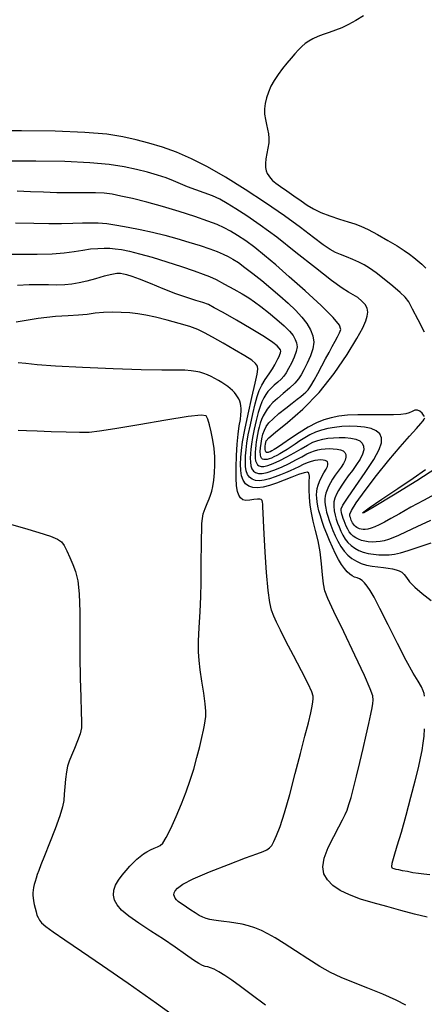
# Model space of a CAD drawing. Extents: x 349811 to 353011, y 1048442 to 1051442.
# Drawn here: x 351291 to 351346, y 1051088 to 1051221 of the extents above; entities that cross this region are included whole.
import ezdxf

# ---------------------------------------------------------------- set-up
doc = ezdxf.new("R2010")
doc.units = 0
doc.header["$MEASUREMENT"] = 0
doc.layers.add('INDEX', color=1, linetype='CONTINUOUS')
doc.layers.add('INTER', color=33, linetype='CONTINUOUS')

msp = doc.modelspace()

# ---------------------------------------------------------------- linework, layer by layer
at = {"layer": 'INDEX', "linetype": 'CONTINUOUS'}
for points, elevation in [([(351290.67, 1051193.76), (351293.15, 1051193.71), (351295.17, 1051193.65), (351296.92, 1051193.65), (351298.44, 1051193.68), (351299.73, 1051193.73), (351299.73, 1051193.73), (351300.83, 1051193.75), (351301.86, 1051193.73), (351303.01, 1051193.64), (351303.01, 1051193.64), (351304.37, 1051193.45), (351305.92, 1051193.18), (351307.54, 1051192.85), (351307.54, 1051192.85), (351309.19, 1051192.48), (351310.83, 1051192.07), (351312.47, 1051191.63), (351312.47, 1051191.63), (351314.1, 1051191.15), (351315.62, 1051190.67), (351316.92, 1051190.24), (351316.92, 1051190.24), (351317.93, 1051189.87), (351318.71, 1051189.54), (351319.38, 1051189.22), (351319.38, 1051189.22), (351320.04, 1051188.85), (351320.78, 1051188.38), (351321.66, 1051187.74), (351321.66, 1051187.74), (351322.73, 1051186.92), (351323.93, 1051185.95), (351325.17, 1051184.92), (351325.17, 1051184.92), (351326.37, 1051183.9), (351327.5, 1051182.91), (351328.5, 1051181.95), (351328.5, 1051181.95), (351329.33, 1051181.03), (351330, 1051180.15), (351330.49, 1051179.31), (351330.49, 1051179.31), (351330.82, 1051178.49), (351330.94, 1051177.67), (351330.84, 1051176.77), (351330.84, 1051176.77), (351330.52, 1051175.79), (351330.06, 1051174.8), (351329.61, 1051173.93), (351329.61, 1051173.93), (351329.25, 1051173.25), (351328.89, 1051172.69), (351328.38, 1051172.11), (351328.38, 1051172.11), (351327.66, 1051171.44), (351326.82, 1051170.72), (351326.04, 1051170.06), (351326.04, 1051170.06), (351325.44, 1051169.51), (351325, 1051169.04), (351324.66, 1051168.61), (351324.66, 1051168.61), (351324.37, 1051168.17), (351324.12, 1051167.7), (351323.91, 1051167.21), (351323.91, 1051167.21), (351323.73, 1051166.71), (351323.59, 1051166.2), (351323.46, 1051165.69), (351323.46, 1051165.69), (351323.36, 1051165.18), (351323.27, 1051164.69), (351323.19, 1051164.21), (351323.19, 1051164.21), (351323.13, 1051163.74), (351323.08, 1051163.28), (351323.05, 1051162.83), (351323.05, 1051162.83), (351323.03, 1051162.4), (351323.04, 1051161.99), (351323.1, 1051161.64), (351323.1, 1051161.64), (351323.2, 1051161.35), (351323.36, 1051161.12), (351323.57, 1051160.97), (351323.57, 1051160.97), (351323.84, 1051160.88), (351324.22, 1051160.89), (351324.76, 1051161.02), (351324.76, 1051161.02), (351325.49, 1051161.28), (351326.37, 1051161.67), (351327.33, 1051162.16), (351327.33, 1051162.16), (351328.29, 1051162.72), (351329.23, 1051163.28), (351330.09, 1051163.77), (351330.09, 1051163.77), (351330.83, 1051164.14), (351331.51, 1051164.39), (351332.18, 1051164.56), (351332.87, 1051164.69), (351333.61, 1051164.76), (351334.38, 1051164.8), (351334.38, 1051164.8), (351335.18, 1051164.78), (351335.96, 1051164.71), (351336.63, 1051164.56), (351336.63, 1051164.56), (351337.15, 1051164.33), (351337.5, 1051164.01), (351337.68, 1051163.61), (351337.68, 1051163.61), (351337.69, 1051163.12), (351337.54, 1051162.54), (351337.22, 1051161.88), (351337.22, 1051161.88), (351336.74, 1051161.14), (351336.18, 1051160.36), (351335.6, 1051159.6), (351335.6, 1051159.6), (351335.09, 1051158.89), (351334.65, 1051158.24), (351334.29, 1051157.66), (351334.29, 1051157.66), (351334, 1051157.13), (351333.79, 1051156.62), (351333.68, 1051156.09), (351333.68, 1051156.09), (351333.66, 1051155.51), (351333.72, 1051154.9), (351333.84, 1051154.31), (351333.84, 1051154.31), (351333.98, 1051153.77), (351334.16, 1051153.25), (351334.36, 1051152.72), (351334.36, 1051152.72), (351334.59, 1051152.17), (351334.86, 1051151.61), (351335.18, 1051151.09), (351335.18, 1051151.09), (351335.55, 1051150.62), (351335.99, 1051150.21), (351336.48, 1051149.85), (351336.48, 1051149.85), (351337.02, 1051149.56), (351337.63, 1051149.33), (351338.29, 1051149.16), (351338.29, 1051149.16), (351339, 1051149.05), (351339.73, 1051148.98), (351340.44, 1051148.96), (351340.44, 1051148.96), (351341.12, 1051148.96), (351341.83, 1051149.03), (351342.65, 1051149.22), (351342.65, 1051149.22), (351343.68, 1051149.55), (351345.03, 1051150.01), (351346.81, 1051150.59)], 2430), ([(351324.42, 1051088.2), (351322.52, 1051089.66), (351321.06, 1051090.75), (351319.9, 1051091.58), (351319.9, 1051091.58), (351318.94, 1051092.23), (351318.13, 1051092.73), (351317.49, 1051093.07), (351317.49, 1051093.07), (351317.01, 1051093.26), (351316.63, 1051093.37), (351316.3, 1051093.45), (351316.3, 1051093.45), (351315.94, 1051093.57), (351315.45, 1051093.82), (351314.71, 1051094.29), (351314.71, 1051094.29), (351313.63, 1051095.05), (351312.26, 1051096.02), (351310.68, 1051097.1), (351310.68, 1051097.1), (351308.98, 1051098.21), (351307.34, 1051099.27), (351305.97, 1051100.23), (351305.97, 1051100.23), (351305, 1051101.04), (351304.4, 1051101.74), (351304.07, 1051102.4), (351304.07, 1051102.4), (351303.93, 1051103.06), (351303.97, 1051103.72), (351304.19, 1051104.4), (351304.19, 1051104.4), (351304.58, 1051105.08), (351305.07, 1051105.75), (351305.61, 1051106.38), (351305.61, 1051106.38), (351306.13, 1051106.95), (351306.62, 1051107.46), (351307.08, 1051107.91), (351307.08, 1051107.91), (351307.52, 1051108.29), (351307.95, 1051108.62), (351308.41, 1051108.92), (351308.41, 1051108.92), (351308.91, 1051109.17), (351309.4, 1051109.39), (351309.84, 1051109.57), (351309.84, 1051109.57), (351310.2, 1051109.75), (351310.56, 1051110.09), (351311.01, 1051110.82), (351311.64, 1051112.07), (351312.36, 1051113.68), (351313.08, 1051115.39), (351313.08, 1051115.39), (351313.71, 1051117.01), (351314.26, 1051118.55), (351314.74, 1051120.07), (351314.74, 1051120.07), (351315.17, 1051121.62), (351315.55, 1051123.09), (351315.85, 1051124.34), (351315.85, 1051124.34), (351316.06, 1051125.29), (351316.21, 1051126), (351316.31, 1051126.58), (351316.31, 1051126.58), (351316.38, 1051127.15), (351316.39, 1051127.86), (351316.31, 1051128.88), (351316.31, 1051128.88), (351316.11, 1051130.3), (351315.86, 1051131.91), (351315.62, 1051133.44), (351315.62, 1051133.44), (351315.46, 1051134.69), (351315.39, 1051135.88), (351315.4, 1051137.3), (351315.4, 1051137.3), (351315.49, 1051139.15), (351315.6, 1051141.26), (351315.7, 1051143.36), (351315.7, 1051143.36), (351315.75, 1051145.25), (351315.76, 1051146.93), (351315.76, 1051148.47), (351315.76, 1051148.47), (351315.78, 1051149.92), (351315.8, 1051151.23), (351315.83, 1051152.33), (351315.83, 1051152.33), (351315.85, 1051153.18), (351315.91, 1051153.87), (351316.04, 1051154.51), (351316.04, 1051154.51), (351316.27, 1051155.19), (351316.55, 1051155.88), (351316.82, 1051156.5), (351316.82, 1051156.5), (351317.03, 1051157.03), (351317.19, 1051157.55), (351317.33, 1051158.19), (351317.33, 1051158.19), (351317.46, 1051159.02), (351317.56, 1051160.01), (351317.61, 1051161.09), (351317.61, 1051161.09), (351317.59, 1051162.2), (351317.49, 1051163.32), (351317.33, 1051164.44), (351317.33, 1051164.44), (351317.11, 1051165.54), (351316.86, 1051166.52), (351316.66, 1051167.27), (351316.66, 1051167.27), (351316.43, 1051167.71), (351315.73, 1051167.81), (351314.01, 1051167.6), (351314.01, 1051167.6), (351310.97, 1051167.11), (351307.34, 1051166.5), (351304.12, 1051165.97), (351304.12, 1051165.97), (351302.02, 1051165.63), (351300.64, 1051165.48), (351299.31, 1051165.46), (351299.31, 1051165.46), (351297.53, 1051165.5), (351295.5, 1051165.56), (351293.62, 1051165.63), (351293.62, 1051165.63), (351292.16, 1051165.68), (351291.06, 1051165.72)], 2420)]:
    msp.add_lwpolyline(points, dxfattribs=dict(at, elevation=elevation))
at = {"layer": 'INTER', "color": 33, "linetype": 'CONTINUOUS'}
for points, elevation in [([(351337.67, 1051221.68), (351336.61, 1051221.03), (351335.66, 1051220.5), (351334.76, 1051220.07), (351334.76, 1051220.07), (351333.87, 1051219.72), (351333.01, 1051219.41), (351332.21, 1051219.14), (351332.21, 1051219.14), (351331.48, 1051218.86), (351330.84, 1051218.57), (351330.27, 1051218.26), (351330.27, 1051218.26), (351329.78, 1051217.92), (351329.33, 1051217.53), (351328.88, 1051217.08), (351328.88, 1051217.08), (351328.4, 1051216.56), (351327.88, 1051215.97), (351327.32, 1051215.29), (351327.32, 1051215.29), (351326.73, 1051214.55), (351326.15, 1051213.76), (351325.62, 1051212.96), (351325.62, 1051212.96), (351325.17, 1051212.17), (351324.82, 1051211.38), (351324.56, 1051210.62), (351324.56, 1051210.62), (351324.39, 1051209.86), (351324.31, 1051209.12), (351324.32, 1051208.4), (351324.32, 1051208.4), (351324.42, 1051207.69), (351324.57, 1051207.01), (351324.72, 1051206.37), (351324.72, 1051206.37), (351324.84, 1051205.77), (351324.9, 1051205.18), (351324.88, 1051204.54), (351324.88, 1051204.54), (351324.76, 1051203.83), (351324.6, 1051203.09), (351324.47, 1051202.39), (351324.47, 1051202.39), (351324.42, 1051201.76), (351324.44, 1051201.23), (351324.53, 1051200.78), (351324.53, 1051200.78), (351324.68, 1051200.4), (351324.87, 1051200.08), (351325.1, 1051199.78), (351325.1, 1051199.78), (351325.4, 1051199.47), (351325.82, 1051199.11), (351326.44, 1051198.64), (351326.44, 1051198.64), (351327.3, 1051198.04), (351328.28, 1051197.37), (351329.24, 1051196.72), (351329.24, 1051196.72), (351330.08, 1051196.14), (351330.91, 1051195.62), (351331.89, 1051195.15), (351333.11, 1051194.68), (351334.41, 1051194.25), (351335.59, 1051193.88), (351335.59, 1051193.88), (351336.51, 1051193.59), (351337.32, 1051193.28), (351338.28, 1051192.83), (351338.28, 1051192.83), (351339.54, 1051192.17), (351340.93, 1051191.38), (351342.21, 1051190.63), (351342.21, 1051190.63), (351343.17, 1051190.01), (351343.88, 1051189.51), (351344.45, 1051189.07), (351344.45, 1051189.07), (351344.99, 1051188.63), (351345.52, 1051188.16), (351346.07, 1051187.65)], 2438), ([(351345.89, 1051178.98), (351345.03, 1051180.68), (351344.29, 1051182.12), (351344.29, 1051182.12), (351343.77, 1051183.07), (351343.29, 1051183.72), (351342.62, 1051184.36), (351342.62, 1051184.36), (351341.62, 1051185.2), (351340.45, 1051186.14), (351339.35, 1051186.99), (351339.35, 1051186.99), (351338.47, 1051187.63), (351337.76, 1051188.09), (351337.04, 1051188.46), (351337.04, 1051188.46), (351336.22, 1051188.81), (351335.36, 1051189.15), (351334.56, 1051189.46), (351334.56, 1051189.46), (351333.87, 1051189.76), (351333.16, 1051190.16), (351332.22, 1051190.8), (351332.22, 1051190.8), (351330.9, 1051191.78), (351329.17, 1051193.1), (351327, 1051194.68), (351327, 1051194.68), (351324.44, 1051196.45), (351321.7, 1051198.26), (351319.02, 1051199.92), (351319.02, 1051199.92), (351316.6, 1051201.3), (351314.43, 1051202.4), (351312.43, 1051203.27), (351312.43, 1051203.27), (351310.53, 1051203.96), (351308.71, 1051204.51), (351306.96, 1051204.96), (351306.96, 1051204.96), (351305.18, 1051205.36), (351303.02, 1051205.69), (351300.06, 1051205.94), (351300.06, 1051205.94), (351296.05, 1051206.1), (351291.52, 1051206.17), (351287.16, 1051206.17)], 2436), ([(351345.9, 1051167.6), (351345.78, 1051167.82), (351345.78, 1051167.82), (351345.56, 1051168.09), (351345.27, 1051168.34), (351344.93, 1051168.49), (351344.59, 1051168.46), (351344.23, 1051168.31), (351343.84, 1051168.13), (351343.84, 1051168.13), (351343.37, 1051167.98), (351342.71, 1051167.88), (351341.69, 1051167.84), (351341.69, 1051167.84), (351340.23, 1051167.84), (351338.54, 1051167.86), (351336.89, 1051167.86), (351336.89, 1051167.86), (351335.5, 1051167.79), (351334.33, 1051167.65), (351333.3, 1051167.44), (351333.3, 1051167.44), (351332.32, 1051167.15), (351331.31, 1051166.75), (351330.21, 1051166.18), (351330.21, 1051166.18), (351329, 1051165.44), (351327.8, 1051164.64), (351326.78, 1051163.94), (351326.78, 1051163.94), (351326.05, 1051163.46), (351325.59, 1051163.16), (351325.28, 1051162.98), (351325.28, 1051162.98), (351325.07, 1051162.87), (351324.9, 1051162.8), (351324.78, 1051162.76), (351324.78, 1051162.76), (351324.67, 1051162.75), (351324.57, 1051162.77), (351324.5, 1051162.85), (351324.5, 1051162.85), (351324.44, 1051162.97), (351324.4, 1051163.15), (351324.38, 1051163.37), (351324.38, 1051163.37), (351324.39, 1051163.62), (351324.42, 1051163.87), (351324.46, 1051164.1), (351324.46, 1051164.1), (351324.54, 1051164.33), (351324.9, 1051164.73), (351325.79, 1051165.5), (351325.79, 1051165.5), (351327.4, 1051166.81), (351329.47, 1051168.63), (351331.68, 1051170.88), (351331.68, 1051170.88), (351333.72, 1051173.44), (351335.44, 1051175.98), (351336.75, 1051178.13), (351336.75, 1051178.13), (351337.56, 1051179.6), (351337.99, 1051180.54), (351338.18, 1051181.17), (351338.18, 1051181.17), (351338.23, 1051181.71), (351338.15, 1051182.22), (351337.89, 1051182.71), (351337.89, 1051182.71), (351337.45, 1051183.2), (351336.88, 1051183.66), (351336.28, 1051184.05), (351336.28, 1051184.05), (351335.66, 1051184.4), (351334.79, 1051184.95), (351333.35, 1051185.98), (351333.35, 1051185.98), (351331.17, 1051187.69), (351328.55, 1051189.76), (351325.96, 1051191.79), (351325.96, 1051191.79), (351323.73, 1051193.43), (351321.91, 1051194.69), (351320.45, 1051195.64), (351320.45, 1051195.64), (351319.28, 1051196.36), (351318.26, 1051196.92), (351317.26, 1051197.38), (351317.26, 1051197.38), (351316.15, 1051197.8), (351315.01, 1051198.21), (351313.92, 1051198.6), (351313.92, 1051198.6), (351312.96, 1051199), (351312.03, 1051199.41), (351311.03, 1051199.8), (351311.03, 1051199.8), (351309.85, 1051200.19), (351308.51, 1051200.56), (351307.02, 1051200.93), (351307.02, 1051200.93), (351305.36, 1051201.28), (351303.34, 1051201.61), (351300.72, 1051201.86), (351297.34, 1051202.01), (351293.44, 1051202.08), (351289.37, 1051202.06)], 2434), ([(351346.7, 1051153.59), (351344.86, 1051152.75), (351343.42, 1051152.06), (351343.42, 1051152.06), (351342.38, 1051151.56), (351341.63, 1051151.24), (351341.03, 1051151.02), (351341.03, 1051151.02), (351340.46, 1051150.87), (351339.9, 1051150.76), (351339.35, 1051150.7), (351339.35, 1051150.7), (351338.82, 1051150.68), (351338.31, 1051150.71), (351337.83, 1051150.79), (351337.83, 1051150.79), (351337.39, 1051150.9), (351336.98, 1051151.06), (351336.61, 1051151.25), (351336.28, 1051151.49), (351335.99, 1051151.76), (351335.74, 1051152.08), (351335.74, 1051152.08), (351335.53, 1051152.44), (351335.34, 1051152.81), (351335.19, 1051153.18), (351335.19, 1051153.18), (351335.05, 1051153.53), (351334.93, 1051153.86), (351334.84, 1051154.16), (351334.84, 1051154.16), (351334.76, 1051154.44), (351334.7, 1051154.69), (351334.66, 1051154.92), (351334.66, 1051154.92), (351334.67, 1051155.17), (351334.89, 1051155.65), (351335.49, 1051156.61), (351335.49, 1051156.61), (351336.58, 1051158.18), (351337.89, 1051160.06), (351339.05, 1051161.83), (351339.05, 1051161.83), (351339.78, 1051163.15), (351340.09, 1051164.07), (351340.09, 1051164.74), (351340.09, 1051164.74), (351339.85, 1051165.27), (351339.39, 1051165.69), (351338.71, 1051165.99), (351338.71, 1051165.99), (351337.82, 1051166.18), (351336.81, 1051166.28), (351335.75, 1051166.3), (351335.75, 1051166.3), (351334.74, 1051166.26), (351333.77, 1051166.16), (351332.86, 1051165.99), (351332.86, 1051165.99), (351332, 1051165.77), (351331.19, 1051165.49), (351330.43, 1051165.15), (351330.43, 1051165.15), (351329.73, 1051164.75), (351329.07, 1051164.33), (351328.46, 1051163.91), (351328.46, 1051163.91), (351327.88, 1051163.52), (351327.34, 1051163.18), (351326.84, 1051162.87), (351326.84, 1051162.87), (351326.38, 1051162.6), (351325.96, 1051162.36), (351325.58, 1051162.17), (351325.58, 1051162.17), (351325.23, 1051162.02), (351324.92, 1051161.9), (351324.65, 1051161.83), (351324.65, 1051161.83), (351324.41, 1051161.8), (351324.2, 1051161.82), (351324.03, 1051161.87), (351324.03, 1051161.87), (351323.9, 1051161.98), (351323.8, 1051162.17), (351323.74, 1051162.46), (351323.74, 1051162.46), (351323.73, 1051162.88), (351323.76, 1051163.41), (351323.83, 1051164), (351323.83, 1051164), (351323.94, 1051164.63), (351324.09, 1051165.24), (351324.28, 1051165.8), (351324.28, 1051165.8), (351324.52, 1051166.28), (351324.89, 1051166.76), (351325.45, 1051167.32), (351325.45, 1051167.32), (351326.25, 1051168.01), (351327.16, 1051168.76), (351328.02, 1051169.43), (351328.02, 1051169.43), (351328.69, 1051169.95), (351329.19, 1051170.34), (351329.57, 1051170.64), (351329.57, 1051170.64), (351329.89, 1051170.91), (351330.2, 1051171.24), (351330.55, 1051171.75), (351330.55, 1051171.75), (351331, 1051172.51), (351331.5, 1051173.44), (351332.03, 1051174.44), (351332.03, 1051174.44), (351332.54, 1051175.39), (351333.01, 1051176.27), (351333.45, 1051177.07), (351333.83, 1051177.77), (351334.15, 1051178.38), (351334.43, 1051178.89), (351334.43, 1051178.89), (351334.6, 1051179.34), (351334.42, 1051179.95), (351333.59, 1051180.99), (351333.59, 1051180.99), (351331.94, 1051182.61), (351329.8, 1051184.56), (351327.64, 1051186.48), (351327.64, 1051186.48), (351325.82, 1051188.07), (351324.31, 1051189.36), (351322.99, 1051190.41), (351322.99, 1051190.41), (351321.78, 1051191.3), (351320.67, 1051192.04), (351319.7, 1051192.63), (351319.7, 1051192.63), (351318.85, 1051193.09), (351317.92, 1051193.51), (351316.66, 1051193.99), (351316.66, 1051193.99), (351314.9, 1051194.6), (351312.78, 1051195.28), (351310.55, 1051195.95), (351310.55, 1051195.95), (351308.41, 1051196.53), (351306.49, 1051197.01), (351304.92, 1051197.36), (351304.92, 1051197.36), (351303.72, 1051197.6), (351302.67, 1051197.73), (351301.47, 1051197.79), (351301.47, 1051197.79), (351299.92, 1051197.8), (351298.11, 1051197.79), (351296.25, 1051197.81), (351296.25, 1051197.81), (351294.47, 1051197.87), (351292.72, 1051197.94), (351290.9, 1051198)], 2432), ([(351289.14, 1051189.5), (351291.4, 1051189.51), (351293.63, 1051189.5), (351295.64, 1051189.55), (351295.64, 1051189.55), (351297.28, 1051189.69), (351298.61, 1051189.89), (351299.76, 1051190.08), (351299.76, 1051190.08), (351300.82, 1051190.22), (351301.8, 1051190.3), (351302.66, 1051190.33), (351302.66, 1051190.33), (351303.41, 1051190.32), (351304.15, 1051190.26), (351305.01, 1051190.13), (351306.09, 1051189.91), (351307.45, 1051189.58), (351309.13, 1051189.11), (351309.13, 1051189.11), (351311.1, 1051188.49), (351313.1, 1051187.84), (351314.81, 1051187.26), (351314.81, 1051187.26), (351316.01, 1051186.84), (351316.89, 1051186.5), (351317.79, 1051186.08), (351317.79, 1051186.08), (351318.91, 1051185.49), (351320.14, 1051184.81), (351321.27, 1051184.16), (351321.27, 1051184.16), (351322.17, 1051183.61), (351322.95, 1051183.08), (351323.81, 1051182.45), (351323.81, 1051182.45), (351324.85, 1051181.63), (351325.96, 1051180.71), (351326.95, 1051179.84), (351326.95, 1051179.84), (351327.67, 1051179.12), (351328.15, 1051178.53), (351328.45, 1051178.02), (351328.45, 1051178.02), (351328.64, 1051177.54), (351328.7, 1051177.01), (351328.59, 1051176.38), (351328.59, 1051176.38), (351328.32, 1051175.62), (351327.93, 1051174.82), (351327.54, 1051174.09), (351327.54, 1051174.09), (351327.22, 1051173.52), (351326.91, 1051173.07), (351326.55, 1051172.67), (351326.55, 1051172.67), (351326.1, 1051172.25), (351325.62, 1051171.83), (351325.15, 1051171.4), (351325.15, 1051171.4), (351324.77, 1051170.99), (351324.46, 1051170.57), (351324.2, 1051170.12), (351324.2, 1051170.12), (351323.95, 1051169.61), (351323.7, 1051168.98), (351323.44, 1051168.14), (351323.44, 1051168.14), (351323.17, 1051167.07), (351322.9, 1051165.9), (351322.68, 1051164.8), (351322.68, 1051164.8), (351322.54, 1051163.91), (351322.45, 1051163.2), (351322.4, 1051162.58), (351322.4, 1051162.58), (351322.38, 1051161.99), (351322.4, 1051161.45), (351322.47, 1051160.97), (351322.47, 1051160.97), (351322.61, 1051160.57), (351322.82, 1051160.27), (351323.1, 1051160.06), (351323.1, 1051160.06), (351323.47, 1051159.94), (351323.97, 1051159.94), (351324.66, 1051160.09), (351324.66, 1051160.09), (351325.57, 1051160.39), (351326.6, 1051160.81), (351327.64, 1051161.28), (351327.64, 1051161.28), (351328.55, 1051161.76), (351329.34, 1051162.2), (351330.01, 1051162.57), (351330.01, 1051162.57), (351330.56, 1051162.83), (351331.04, 1051163.01), (351331.49, 1051163.13), (351331.49, 1051163.13), (351331.97, 1051163.22), (351332.48, 1051163.27), (351333.01, 1051163.29), (351333.01, 1051163.29), (351333.56, 1051163.28), (351334.09, 1051163.23), (351334.55, 1051163.13), (351334.55, 1051163.13), (351334.91, 1051162.97), (351335.15, 1051162.75), (351335.27, 1051162.48), (351335.27, 1051162.48), (351335.28, 1051162.14), (351335.17, 1051161.74), (351334.95, 1051161.29), (351334.63, 1051160.78), (351334.24, 1051160.24), (351333.85, 1051159.69), (351333.85, 1051159.69), (351333.5, 1051159.17), (351333.2, 1051158.67), (351332.95, 1051158.19), (351332.95, 1051158.19), (351332.75, 1051157.73), (351332.6, 1051157.3), (351332.5, 1051156.89), (351332.5, 1051156.89), (351332.45, 1051156.5), (351332.45, 1051156.11), (351332.49, 1051155.7), (351332.49, 1051155.7), (351332.57, 1051155.25), (351332.68, 1051154.74), (351332.84, 1051154.19), (351332.84, 1051154.19), (351333.03, 1051153.6), (351333.26, 1051152.95), (351333.53, 1051152.26), (351333.53, 1051152.26), (351333.84, 1051151.53), (351334.19, 1051150.79), (351334.59, 1051150.1), (351334.59, 1051150.1), (351335.04, 1051149.47), (351335.54, 1051148.93), (351336.1, 1051148.47), (351336.1, 1051148.47), (351336.71, 1051148.09), (351337.37, 1051147.79), (351338.08, 1051147.58), (351338.08, 1051147.58), (351338.84, 1051147.44), (351339.61, 1051147.35), (351340.34, 1051147.27), (351340.34, 1051147.27), (351341, 1051147.18), (351341.58, 1051147.08), (351342.07, 1051146.96), (351342.07, 1051146.96), (351342.49, 1051146.81), (351342.84, 1051146.61), (351343.15, 1051146.32), (351343.15, 1051146.32), (351343.46, 1051145.91), (351343.88, 1051145.34), (351344.57, 1051144.61), (351344.57, 1051144.61), (351345.6, 1051143.73), (351346.79, 1051142.8)], 2428), ([(351345.88, 1051129.89), (351345.84, 1051130.24), (351345.72, 1051130.64), (351345.47, 1051131.16), (351345.47, 1051131.16), (351345.03, 1051131.9), (351344.36, 1051133.02), (351343.42, 1051134.7), (351342.24, 1051136.99), (351340.97, 1051139.51), (351339.87, 1051141.72), (351339.87, 1051141.72), (351339.09, 1051143.23), (351338.56, 1051144.16), (351338.17, 1051144.74), (351338.17, 1051144.74), (351337.81, 1051145.17), (351337.47, 1051145.5), (351337.13, 1051145.73), (351337.13, 1051145.73), (351336.8, 1051145.87), (351336.47, 1051145.97), (351336.14, 1051146.11), (351336.14, 1051146.11), (351335.8, 1051146.34), (351335.45, 1051146.68), (351335.08, 1051147.13), (351335.08, 1051147.13), (351334.7, 1051147.68), (351334.31, 1051148.34), (351333.9, 1051149.11), (351333.9, 1051149.11), (351333.49, 1051149.98), (351333.08, 1051150.89), (351332.7, 1051151.8), (351332.7, 1051151.8), (351332.37, 1051152.66), (351332.08, 1051153.47), (351331.84, 1051154.21), (351331.84, 1051154.21), (351331.65, 1051154.9), (351331.5, 1051155.52), (351331.4, 1051156.09), (351331.4, 1051156.09), (351331.35, 1051156.6), (351331.34, 1051157.07), (351331.36, 1051157.51), (351331.36, 1051157.51), (351331.42, 1051157.93), (351331.53, 1051158.38), (351331.72, 1051158.87), (351331.72, 1051158.87), (351332.01, 1051159.44), (351332.33, 1051160.02), (351332.61, 1051160.52), (351332.61, 1051160.52), (351332.79, 1051160.9), (351332.87, 1051161.16), (351332.86, 1051161.34), (351332.86, 1051161.34), (351332.8, 1051161.5), (351332.67, 1051161.61), (351332.47, 1051161.7), (351332.47, 1051161.7), (351332.22, 1051161.75), (351331.9, 1051161.77), (351331.52, 1051161.75), (351331.52, 1051161.75), (351331.08, 1051161.68), (351330.59, 1051161.56), (351330.06, 1051161.38), (351330.06, 1051161.38), (351329.51, 1051161.14), (351328.94, 1051160.85), (351328.35, 1051160.56), (351328.35, 1051160.56), (351327.75, 1051160.29), (351327.13, 1051160.02), (351326.45, 1051159.75), (351326.45, 1051159.75), (351325.72, 1051159.47), (351324.97, 1051159.22), (351324.25, 1051159.03), (351324.25, 1051159.03), (351323.62, 1051158.96), (351323.09, 1051159), (351322.64, 1051159.15), (351322.64, 1051159.15), (351322.28, 1051159.42), (351322.01, 1051159.8), (351321.84, 1051160.29), (351321.84, 1051160.29), (351321.75, 1051160.9), (351321.73, 1051161.59), (351321.75, 1051162.33), (351321.75, 1051162.33), (351321.81, 1051163.11), (351321.92, 1051164.01), (351322.11, 1051165.13), (351322.11, 1051165.13), (351322.39, 1051166.51), (351322.71, 1051167.98), (351323.03, 1051169.31), (351323.03, 1051169.31), (351323.3, 1051170.34), (351323.59, 1051171.14), (351323.95, 1051171.87), (351324.41, 1051172.62), (351324.92, 1051173.37), (351325.38, 1051174.05), (351325.38, 1051174.05), (351325.71, 1051174.6), (351325.94, 1051175.04), (351326.11, 1051175.41), (351326.11, 1051175.41), (351326.26, 1051175.72), (351326.38, 1051176), (351326.47, 1051176.23), (351326.47, 1051176.23), (351326.49, 1051176.43), (351326.44, 1051176.61), (351326.3, 1051176.83), (351326.3, 1051176.83), (351326.03, 1051177.14), (351325.43, 1051177.61), (351324.29, 1051178.36), (351324.29, 1051178.36), (351322.52, 1051179.43), (351320.5, 1051180.6), (351318.71, 1051181.63), (351318.71, 1051181.63), (351317.52, 1051182.3), (351316.72, 1051182.71), (351315.99, 1051182.99), (351315.99, 1051182.99), (351315.04, 1051183.29), (351313.83, 1051183.66), (351312.35, 1051184.17), (351312.35, 1051184.17), (351310.64, 1051184.83), (351308.92, 1051185.54), (351307.45, 1051186.14), (351307.45, 1051186.14), (351306.42, 1051186.52), (351305.74, 1051186.73), (351305.27, 1051186.84), (351305.27, 1051186.84), (351304.87, 1051186.9), (351304.38, 1051186.89), (351303.68, 1051186.77), (351303.68, 1051186.77), (351302.67, 1051186.53), (351301.49, 1051186.21), (351300.31, 1051185.89), (351300.31, 1051185.89), (351299.27, 1051185.64), (351298.31, 1051185.46), (351297.34, 1051185.36), (351297.34, 1051185.36), (351296.28, 1051185.34), (351295.13, 1051185.36), (351293.89, 1051185.39), (351293.89, 1051185.39), (351292.54, 1051185.38), (351290.97, 1051185.28)], 2426), ([(351346.26, 1051100.11), (351344.55, 1051100.51), (351342.69, 1051101), (351340.8, 1051101.51), (351340.8, 1051101.51), (351338.96, 1051102.01), (351337.26, 1051102.53), (351335.76, 1051103.09), (351335.76, 1051103.09), (351334.51, 1051103.7), (351333.52, 1051104.37), (351332.79, 1051105.11), (351332.79, 1051105.11), (351332.33, 1051105.92), (351332.17, 1051106.87), (351332.37, 1051108.05), (351332.37, 1051108.05), (351332.91, 1051109.49), (351333.64, 1051110.99), (351334.34, 1051112.29), (351334.84, 1051113.23), (351335.18, 1051113.92), (351335.44, 1051114.54), (351335.44, 1051114.54), (351335.7, 1051115.29), (351335.99, 1051116.25), (351336.33, 1051117.51), (351336.33, 1051117.51), (351336.74, 1051119.11), (351337.18, 1051120.95), (351337.62, 1051122.83), (351337.62, 1051122.83), (351338.03, 1051124.62), (351338.38, 1051126.2), (351338.66, 1051127.45), (351338.66, 1051127.45), (351338.84, 1051128.32), (351338.94, 1051128.91), (351338.97, 1051129.38), (351338.97, 1051129.38), (351338.9, 1051129.93), (351338.57, 1051130.9), (351337.8, 1051132.67), (351337.8, 1051132.67), (351336.51, 1051135.44), (351334.99, 1051138.59), (351333.67, 1051141.32), (351333.67, 1051141.32), (351332.86, 1051143.05), (351332.46, 1051144.1), (351332.28, 1051145.03), (351332.28, 1051145.03), (351332.15, 1051146.27), (351332.01, 1051147.77), (351331.81, 1051149.35), (351331.81, 1051149.35), (351331.53, 1051150.85), (351331.2, 1051152.24), (351330.89, 1051153.5), (351330.89, 1051153.5), (351330.64, 1051154.62), (351330.46, 1051155.66), (351330.36, 1051156.7), (351330.36, 1051156.7), (351330.34, 1051157.78), (351330.35, 1051158.78), (351330.36, 1051159.56), (351330.36, 1051159.56), (351330.29, 1051160), (351330.09, 1051160.13), (351329.64, 1051160.04), (351329.64, 1051160.04), (351328.91, 1051159.78), (351327.97, 1051159.43), (351326.95, 1051159.03), (351326.95, 1051159.03), (351325.94, 1051158.65), (351324.99, 1051158.33), (351324.12, 1051158.1), (351324.12, 1051158.1), (351323.36, 1051158.01), (351322.71, 1051158.05), (351322.17, 1051158.24), (351322.17, 1051158.24), (351321.74, 1051158.56), (351321.42, 1051159.02), (351321.21, 1051159.62), (351321.21, 1051159.62), (351321.1, 1051160.35), (351321.07, 1051161.19), (351321.11, 1051162.08), (351321.11, 1051162.08), (351321.18, 1051163.04), (351321.34, 1051164.22), (351321.63, 1051165.82), (351321.63, 1051165.82), (351322.08, 1051167.93), (351322.59, 1051170.19), (351323.03, 1051172.11), (351323.03, 1051172.11), (351323.32, 1051173.33), (351323.42, 1051174.01), (351323.36, 1051174.41), (351323.36, 1051174.41), (351323.1, 1051174.77), (351322.57, 1051175.21), (351321.64, 1051175.81), (351321.64, 1051175.81), (351320.27, 1051176.63), (351318.71, 1051177.53), (351317.29, 1051178.33), (351317.29, 1051178.33), (351316.21, 1051178.92), (351315.29, 1051179.35), (351314.22, 1051179.74), (351314.22, 1051179.74), (351312.78, 1051180.18), (351311.15, 1051180.62), (351309.59, 1051181.01), (351308.3, 1051181.29), (351307.2, 1051181.47), (351306.12, 1051181.59), (351306.12, 1051181.59), (351304.96, 1051181.66), (351303.74, 1051181.69), (351302.56, 1051181.65), (351302.56, 1051181.65), (351301.45, 1051181.54), (351300.35, 1051181.4), (351299.18, 1051181.28), (351299.18, 1051181.28), (351297.82, 1051181.2), (351296.08, 1051181.09), (351293.77, 1051180.83), (351293.77, 1051180.83), (351290.8, 1051180.35)], 2424), ([(351343.36, 1051088.24), (351342.06, 1051088.91), (351342.06, 1051088.91), (351340.28, 1051089.68), (351338.25, 1051090.5), (351336.3, 1051091.28), (351336.3, 1051091.28), (351334.67, 1051091.96), (351333.23, 1051092.64), (351331.77, 1051093.45), (351331.77, 1051093.45), (351330.14, 1051094.45), (351328.48, 1051095.54), (351326.97, 1051096.53), (351326.97, 1051096.53), (351325.75, 1051097.29), (351324.76, 1051097.86), (351323.88, 1051098.28), (351323.88, 1051098.28), (351323.01, 1051098.64), (351322.15, 1051098.92), (351321.29, 1051099.14), (351321.29, 1051099.14), (351320.42, 1051099.29), (351319.59, 1051099.4), (351318.81, 1051099.5), (351318.81, 1051099.5), (351318.1, 1051099.59), (351317.47, 1051099.69), (351316.92, 1051099.79), (351316.92, 1051099.79), (351316.44, 1051099.91), (351315.99, 1051100.07), (351315.49, 1051100.31), (351315.49, 1051100.31), (351314.93, 1051100.65), (351314.34, 1051101.05), (351313.79, 1051101.42), (351313.79, 1051101.42), (351313.32, 1051101.73), (351312.95, 1051101.97), (351312.65, 1051102.19), (351312.65, 1051102.19), (351312.41, 1051102.41), (351312.24, 1051102.63), (351312.13, 1051102.86), (351312.13, 1051102.86), (351312.08, 1051103.09), (351312.12, 1051103.35), (351312.26, 1051103.65), (351312.26, 1051103.65), (351312.56, 1051104.02), (351313.27, 1051104.53), (351314.66, 1051105.24), (351316.89, 1051106.19), (351319.46, 1051107.2), (351321.74, 1051108.07), (351321.74, 1051108.07), (351323.26, 1051108.63), (351324.14, 1051108.96), (351324.63, 1051109.18), (351324.63, 1051109.18), (351324.98, 1051109.42), (351325.27, 1051109.76), (351325.57, 1051110.29), (351325.57, 1051110.29), (351325.94, 1051111.09), (351326.41, 1051112.32), (351326.99, 1051114.15), (351326.99, 1051114.15), (351327.7, 1051116.63), (351328.46, 1051119.45), (351329.17, 1051122.18), (351329.17, 1051122.18), (351329.76, 1051124.49), (351330.22, 1051126.3), (351330.54, 1051127.65), (351330.54, 1051127.65), (351330.73, 1051128.55), (351330.83, 1051129.13), (351330.87, 1051129.52), (351330.87, 1051129.52), (351330.86, 1051129.89), (351330.68, 1051130.48), (351330.19, 1051131.57), (351330.19, 1051131.57), (351329.3, 1051133.31), (351328.22, 1051135.37), (351327.19, 1051137.32), (351327.19, 1051137.32), (351326.44, 1051138.8), (351325.92, 1051139.88), (351325.55, 1051140.71), (351325.55, 1051140.71), (351325.25, 1051141.49), (351325.01, 1051142.52), (351324.79, 1051144.15), (351324.79, 1051144.15), (351324.59, 1051146.56), (351324.41, 1051149.3), (351324.26, 1051151.79), (351324.26, 1051151.79), (351324.17, 1051153.54), (351324.11, 1051154.66), (351324.08, 1051155.35), (351324.08, 1051155.35), (351324.06, 1051155.79), (351324.03, 1051156.08), (351323.97, 1051156.27), (351323.97, 1051156.27), (351323.86, 1051156.41), (351323.67, 1051156.49), (351323.34, 1051156.49), (351323.34, 1051156.49), (351322.86, 1051156.41), (351322.3, 1051156.32), (351321.78, 1051156.3), (351321.78, 1051156.3), (351321.37, 1051156.4), (351321.07, 1051156.63), (351320.84, 1051157), (351320.84, 1051157), (351320.66, 1051157.52), (351320.54, 1051158.26), (351320.47, 1051159.32), (351320.47, 1051159.32), (351320.46, 1051160.74), (351320.51, 1051162.34), (351320.61, 1051163.91), (351320.61, 1051163.91), (351320.75, 1051165.25), (351320.9, 1051166.35), (351321.04, 1051167.21), (351321.04, 1051167.21), (351321.12, 1051167.85), (351321.15, 1051168.32), (351321.15, 1051168.71), (351321.15, 1051168.71), (351321.11, 1051169.06), (351321.05, 1051169.39), (351320.95, 1051169.7), (351320.95, 1051169.7), (351320.83, 1051170), (351320.67, 1051170.28), (351320.48, 1051170.56), (351320.48, 1051170.56), (351320.24, 1051170.84), (351319.98, 1051171.11), (351319.67, 1051171.39), (351319.67, 1051171.39), (351319.33, 1051171.67), (351318.94, 1051171.95), (351318.52, 1051172.23), (351318.07, 1051172.5), (351317.59, 1051172.77), (351317.09, 1051173.02), (351317.09, 1051173.02), (351316.59, 1051173.24), (351316.09, 1051173.43), (351315.58, 1051173.59), (351315.58, 1051173.59), (351315.05, 1051173.71), (351314.41, 1051173.8), (351313.53, 1051173.85), (351313.53, 1051173.85), (351312.29, 1051173.86), (351310.42, 1051173.87), (351307.65, 1051173.92), (351307.65, 1051173.92), (351303.87, 1051174.05), (351299.74, 1051174.23), (351296.11, 1051174.43), (351296.11, 1051174.43), (351293.62, 1051174.6), (351292.07, 1051174.75), (351291.07, 1051174.85)], 2422), ([(351347.35, 1051157.15), (351345.75, 1051156.3), (351344.06, 1051155.37), (351342.54, 1051154.51), (351342.54, 1051154.51), (351341.36, 1051153.85), (351340.48, 1051153.38), (351339.79, 1051153.03), (351339.79, 1051153.03), (351339.2, 1051152.76), (351338.7, 1051152.56), (351338.27, 1051152.44), (351338.27, 1051152.44), (351337.91, 1051152.38), (351337.62, 1051152.38), (351337.37, 1051152.41), (351337.37, 1051152.41), (351337.14, 1051152.47), (351336.93, 1051152.55), (351336.75, 1051152.65), (351336.75, 1051152.65), (351336.58, 1051152.77), (351336.43, 1051152.91), (351336.3, 1051153.08), (351336.3, 1051153.08), (351336.19, 1051153.26), (351336.1, 1051153.45), (351336.02, 1051153.64), (351336.02, 1051153.64), (351335.95, 1051153.82), (351335.89, 1051154), (351335.84, 1051154.19), (351335.84, 1051154.19), (351335.83, 1051154.44), (351336.04, 1051154.94), (351336.68, 1051155.96), (351336.68, 1051155.96), (351337.87, 1051157.62), (351339.43, 1051159.67), (351341.08, 1051161.74), (351341.08, 1051161.74), (351342.59, 1051163.54), (351343.86, 1051164.97), (351344.81, 1051166.02), (351344.81, 1051166.02), (351345.41, 1051166.67), (351345.72, 1051167.04), (351345.87, 1051167.25), (351345.87, 1051167.25), (351345.93, 1051167.42)], 2434), ([(351347.58, 1051160.69), (351344.84, 1051158.94), (351341.7, 1051157), (351339.08, 1051155.42), (351339.08, 1051155.42), (351337.69, 1051154.64), (351337.53, 1051154.65), (351338.43, 1051155.32), (351340.15, 1051156.48), (351342.29, 1051157.89), (351344.37, 1051159.29), (351344.37, 1051159.29), (351346.05, 1051160.47)], 2436), ([(351289.84, 1051153.14), (351291.91, 1051152.56), (351293.86, 1051151.98), (351295.42, 1051151.47), (351295.42, 1051151.47), (351296.38, 1051151.07), (351296.91, 1051150.7), (351297.25, 1051150.2), (351297.25, 1051150.2), (351297.61, 1051149.49), (351298.01, 1051148.62), (351298.41, 1051147.68), (351298.41, 1051147.68), (351298.79, 1051146.7), (351299.09, 1051145.47), (351299.29, 1051143.71), (351299.29, 1051143.71), (351299.36, 1051141.26), (351299.36, 1051138.34), (351299.36, 1051135.26), (351299.36, 1051135.26), (351299.41, 1051132.33), (351299.49, 1051129.77), (351299.57, 1051127.78), (351299.57, 1051127.78), (351299.62, 1051126.48), (351299.59, 1051125.61), (351299.41, 1051124.83), (351299.41, 1051124.83), (351299.07, 1051123.88), (351298.64, 1051122.84), (351298.24, 1051121.88), (351298.24, 1051121.88), (351297.94, 1051121.12), (351297.73, 1051120.45), (351297.58, 1051119.68), (351297.58, 1051119.68), (351297.46, 1051118.72), (351297.36, 1051117.66), (351297.28, 1051116.67), (351297.28, 1051116.67), (351297.2, 1051115.84), (351297.04, 1051114.96), (351296.67, 1051113.74), (351296.67, 1051113.74), (351296.04, 1051112.02), (351295.29, 1051110.08), (351294.6, 1051108.36), (351294.6, 1051108.36), (351294.12, 1051107.16), (351293.82, 1051106.39), (351293.62, 1051105.85), (351293.62, 1051105.85), (351293.46, 1051105.36), (351293.33, 1051104.91), (351293.22, 1051104.48), (351293.22, 1051104.48), (351293.14, 1051104.08), (351293.08, 1051103.71), (351293.05, 1051103.36), (351293.05, 1051103.36), (351293.05, 1051103.03), (351293.07, 1051102.69), (351293.13, 1051102.29), (351293.13, 1051102.29), (351293.22, 1051101.8), (351293.34, 1051101.28), (351293.46, 1051100.79), (351293.46, 1051100.79), (351293.58, 1051100.38), (351293.73, 1051100.03), (351293.92, 1051099.7), (351293.92, 1051099.7), (351294.21, 1051099.33), (351294.77, 1051098.84), (351295.76, 1051098.1), (351295.76, 1051098.1), (351297.35, 1051097.01), (351299.58, 1051095.52), (351302.44, 1051093.57), (351302.44, 1051093.57), (351305.9, 1051091.18), (351309.71, 1051088.48), (351313.57, 1051085.7)], 2418), ([(351346.61, 1051105.82), (351345.81, 1051105.88), (351345.08, 1051105.97), (351345.08, 1051105.97), (351344.33, 1051106.09), (351343.59, 1051106.23), (351342.94, 1051106.36), (351342.94, 1051106.36), (351342.43, 1051106.46), (351342.07, 1051106.53), (351341.79, 1051106.59), (351341.79, 1051106.59), (351341.58, 1051106.66), (351341.48, 1051106.87), (351341.53, 1051107.38), (351341.53, 1051107.38), (351341.79, 1051108.31), (351342.21, 1051109.7), (351342.77, 1051111.57), (351342.77, 1051111.57), (351343.42, 1051113.86), (351344.07, 1051116.28), (351344.64, 1051118.49), (351344.64, 1051118.49), (351345.07, 1051120.21), (351345.37, 1051121.52), (351345.58, 1051122.59), (351345.58, 1051122.59), (351345.73, 1051123.57), (351345.84, 1051124.52), (351345.9, 1051125.5)], 2426)]:
    msp.add_lwpolyline(points, dxfattribs=dict(at, elevation=elevation))

doc.saveas('drawing.dxf')
